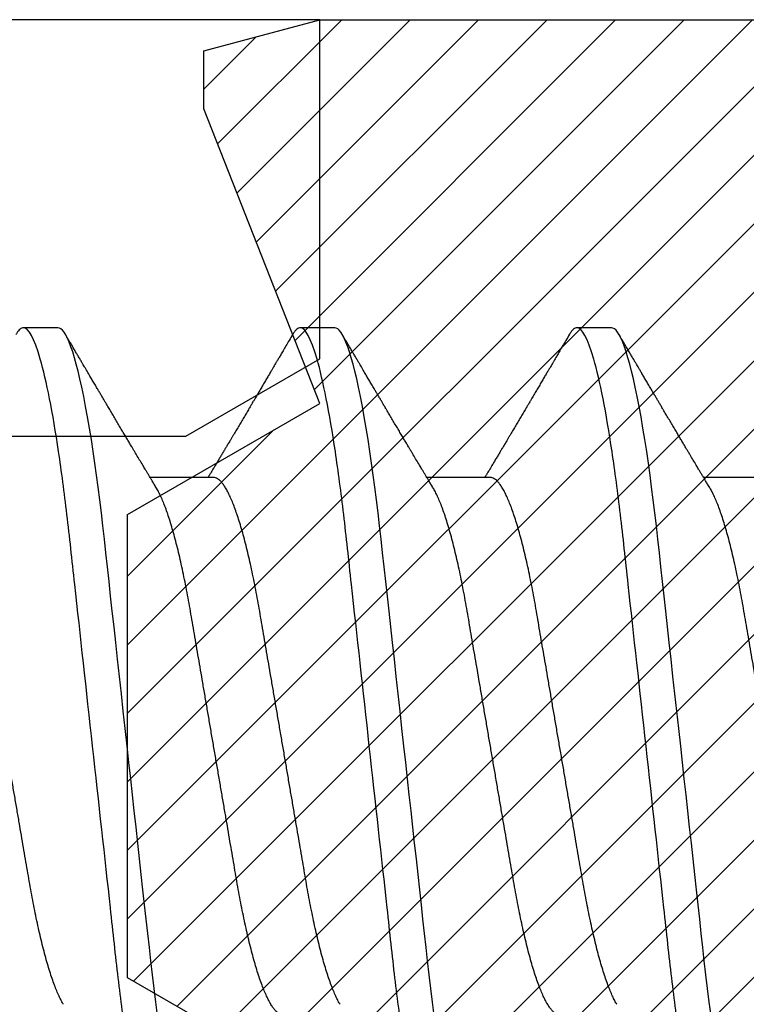
# Model space of a CAD drawing. Units: inches. Extents: x 0 to 16, y 0 to 18.7.
# Drawn here: x 11.2 to 11.4, y 9.9 to 10.1 of the extents above; entities that cross this region are included whole.
import ezdxf

# ---------------------------------------------------------------- set-up
doc = ezdxf.new("R2010")
doc.units = ezdxf.units.IN
doc.header["$MEASUREMENT"] = 0
doc.layers.add('Arcadia-Profile', color=5, linetype='Continuous')
doc.layers.add('Arcadia-Shade', color=8, linetype='Continuous')

# ---------------------------------------------------------------- blocks, each defined once
blk = doc.blocks.new('*U21')
at = {"layer": 'Arcadia-Profile'}
for p, q in [((0.29357, -0.06934), (0.30997, -0.06934)), ((0.365, -0.06934), (0.3814, -0.06934)), ((0.43643, -0.06934), (0.45282, -0.06934)), ((0.33375, -0.108), (0.34268, -0.108)), ((0.40518, -0.108), (0.41411, -0.108)), ((0.47661, -0.108), (0.48554, -0.108))]:
    blk.add_line(p, q, dxfattribs=at)
at = {"layer": 'Arcadia-Profile', "flags": 128}
for points in [[(0.30805, 0.06948), (0.3085, 0.06606), (0.30894, 0.06257), (0.30937, 0.059), (0.30979, 0.05538), (0.31017, 0.05191), (0.31056, 0.04834), (0.31097, 0.04466), (0.31138, 0.0409), (0.31181, 0.03704), (0.31224, 0.0331), (0.31269, 0.02909), (0.31314, 0.02502), (0.31359, 0.02089), (0.31405, 0.01671), (0.31451, 0.01256), (0.31497, 0.00839), (0.31543, 0.0042), (0.31589, 0), (0.31639, -0.00454), (0.31689, -0.00906), (0.31739, -0.01356), (0.31788, -0.01802), (0.31837, -0.02244), (0.31885, -0.0268), (0.31929, -0.03085), (0.31973, -0.03483), (0.32016, -0.03873), (0.32058, -0.04255), (0.32099, -0.04627), (0.32139, -0.0499), (0.32178, -0.05343), (0.32217, -0.05687), (0.32256, -0.06027), (0.32297, -0.06361), (0.32338, -0.06683), (0.3238, -0.06997), (0.32423, -0.07304), (0.32466, -0.07602), (0.32514, -0.07913), (0.32563, -0.08211), (0.32612, -0.08497), (0.32661, -0.08768), (0.32711, -0.09025), (0.32761, -0.09266), (0.32808, -0.09479), (0.32855, -0.09676), (0.32902, -0.09858), (0.32949, -0.10025), (0.32995, -0.10175), (0.33041, -0.10309), (0.33086, -0.10427), (0.3313, -0.10528), (0.33174, -0.10613), (0.33217, -0.10682), (0.33258, -0.10734), (0.33298, -0.10771), (0.33337, -0.10793), (0.33375, -0.108), (0.33375, -0.108)], [(0.37948, 0.06948), (0.37993, 0.06606), (0.38037, 0.06257), (0.3808, 0.059), (0.38122, 0.05538), (0.3816, 0.05191), (0.38199, 0.04834), (0.3824, 0.04466), (0.38281, 0.0409), (0.38324, 0.03704), (0.38367, 0.0331), (0.38411, 0.02909), (0.38456, 0.02502), (0.38502, 0.02089), (0.38548, 0.01671), (0.38594, 0.01256), (0.3864, 0.00839), (0.38686, 0.0042), (0.38732, 0), (0.38782, -0.00454), (0.38832, -0.00906), (0.38882, -0.01356), (0.38931, -0.01802), (0.38979, -0.02244), (0.39028, -0.0268), (0.39072, -0.03085), (0.39116, -0.03483), (0.39159, -0.03873), (0.39201, -0.04255), (0.39242, -0.04627), (0.39282, -0.0499), (0.39321, -0.05343), (0.3936, -0.05687), (0.39399, -0.06027), (0.3944, -0.06361), (0.39481, -0.06683), (0.39523, -0.06997), (0.39566, -0.07304), (0.39609, -0.07602), (0.39657, -0.07913), (0.39706, -0.08211), (0.39755, -0.08497), (0.39804, -0.08768), (0.39854, -0.09025), (0.39904, -0.09266), (0.39951, -0.09479), (0.39998, -0.09676), (0.40045, -0.09858), (0.40092, -0.10025), (0.40138, -0.10175), (0.40183, -0.10309), (0.40229, -0.10427), (0.40273, -0.10528), (0.40317, -0.10613), (0.4036, -0.10682), (0.40401, -0.10734), (0.40441, -0.10771), (0.4048, -0.10793), (0.40518, -0.108), (0.40518, -0.108)], [(0.45091, 0.06948), (0.45136, 0.06606), (0.4518, 0.06257), (0.45223, 0.059), (0.45264, 0.05538), (0.45303, 0.05191), (0.45342, 0.04834), (0.45383, 0.04466), (0.45424, 0.0409), (0.45467, 0.03704), (0.4551, 0.0331), (0.45554, 0.02909), (0.45599, 0.02502), (0.45645, 0.02089), (0.45691, 0.01671), (0.45737, 0.01256), (0.45783, 0.00839), (0.45829, 0.0042), (0.45875, 0), (0.45925, -0.00454), (0.45975, -0.00906), (0.46024, -0.01356), (0.46074, -0.01802), (0.46122, -0.02244), (0.4617, -0.0268), (0.46215, -0.03085), (0.46259, -0.03483), (0.46302, -0.03873), (0.46344, -0.04255), (0.46385, -0.04627), (0.46425, -0.0499), (0.46464, -0.05343), (0.46502, -0.05687), (0.46542, -0.06027), (0.46583, -0.06361), (0.46624, -0.06683), (0.46666, -0.06997), (0.46709, -0.07304), (0.46752, -0.07602), (0.468, -0.07913), (0.46848, -0.08211), (0.46897, -0.08497), (0.46947, -0.08768), (0.46997, -0.09025), (0.47047, -0.09266), (0.47094, -0.09479), (0.47141, -0.09676), (0.47188, -0.09858), (0.47234, -0.10025), (0.47281, -0.10175), (0.47326, -0.10309), (0.47371, -0.10427), (0.47416, -0.10528), (0.4746, -0.10613), (0.47502, -0.10682), (0.47543, -0.10734), (0.47584, -0.10771), (0.47623, -0.10793), (0.47661, -0.108), (0.47661, -0.108)]]:
    blk.add_lwpolyline(points, dxfattribs=at)
at = {"layer": 'Arcadia-Profile'}
for points, knots in [([(0.30696, 0.108), (0.30825, 0.108), (0.30976, 0.10537), (0.3129, 0.09442), (0.31454, 0.08611), (0.31681, 0.07097), (0.31753, 0.06549), (0.31889, 0.05407), (0.31952, 0.04814), (0.32164, 0.02889), (0.32323, 0.01447), (0.32642, -0.01447), (0.32801, -0.02889), (0.33013, -0.04814), (0.33076, -0.05407), (0.33211, -0.06549), (0.33284, -0.07097), (0.3351, -0.08611), (0.33674, -0.09442), (0.33989, -0.10537), (0.34139, -0.108), (0.34268, -0.108)], [0, 0, 0, 0, 0.125, 0.125, 0.25, 0.25, 0.3125, 0.3125, 0.375, 0.375, 0.5, 0.5, 0.625, 0.625, 0.6875, 0.6875, 0.75, 0.75, 0.875, 0.875, 1, 1, 1, 1]), ([(0.37839, 0.108), (0.37968, 0.108), (0.38118, 0.10537), (0.38433, 0.09442), (0.38597, 0.08611), (0.38823, 0.07097), (0.38896, 0.06549), (0.39031, 0.05407), (0.39094, 0.04814), (0.39306, 0.02889), (0.39466, 0.01447), (0.39784, -0.01447), (0.39944, -0.02889), (0.40156, -0.04814), (0.40219, -0.05407), (0.40354, -0.06549), (0.40427, -0.07097), (0.40653, -0.08611), (0.40817, -0.09442), (0.41132, -0.10537), (0.41282, -0.108), (0.41411, -0.108)], [0, 0, 0, 0, 0.125, 0.125, 0.25, 0.25, 0.3125, 0.3125, 0.375, 0.375, 0.5, 0.5, 0.625, 0.625, 0.6875, 0.6875, 0.75, 0.75, 0.875, 0.875, 1, 1, 1, 1]), ([(0.44982, 0.108), (0.45111, 0.108), (0.45261, 0.10537), (0.45576, 0.09442), (0.4574, 0.08611), (0.45966, 0.07097), (0.46039, 0.06549), (0.46174, 0.05407), (0.46237, 0.04814), (0.46449, 0.02889), (0.46608, 0.01447), (0.46927, -0.01447), (0.47086, -0.02889), (0.47298, -0.04814), (0.47361, -0.05407), (0.47497, -0.06549), (0.47569, -0.07097), (0.47796, -0.08611), (0.4796, -0.09442), (0.48274, -0.10537), (0.48425, -0.108), (0.48554, -0.108)], [0, 0, 0, 0, 0.125, 0.125, 0.25, 0.25, 0.3125, 0.3125, 0.375, 0.375, 0.5, 0.5, 0.625, 0.625, 0.6875, 0.6875, 0.75, 0.75, 0.875, 0.875, 1, 1, 1, 1]), ([(0.27571, 0.06934), (0.27588, 0.06932), (0.27621, 0.06929), (0.27672, 0.06905), (0.27725, 0.06865), (0.2778, 0.06808), (0.27835, 0.06735), (0.27892, 0.06646), (0.27949, 0.06541), (0.28006, 0.06419), (0.28065, 0.06281), (0.28125, 0.06126), (0.28185, 0.05954), (0.28245, 0.05766), (0.28305, 0.05565), (0.28364, 0.0535), (0.28422, 0.05122), (0.2848, 0.04883), (0.28536, 0.04634), (0.28591, 0.04376), (0.28645, 0.0411), (0.28697, 0.03837), (0.28746, 0.03559), (0.28795, 0.03276), (0.28844, 0.02986), (0.28896, 0.02687), (0.28949, 0.02376), (0.29004, 0.02055), (0.29061, 0.01724), (0.29119, 0.01387), (0.29178, 0.01045), (0.29237, 0.00699), (0.29297, 0.0035), (0.29357, 0), (0.29417, -0.00349), (0.29477, -0.00697), (0.29536, -0.01043), (0.29595, -0.01384), (0.29652, -0.01719), (0.29708, -0.02045), (0.29763, -0.02362), (0.29816, -0.02671), (0.29868, -0.02973), (0.29918, -0.03267), (0.29967, -0.03554), (0.30017, -0.03834), (0.30069, -0.04108), (0.30123, -0.04375), (0.30178, -0.04634), (0.30234, -0.04883), (0.30292, -0.05122), (0.3035, -0.05349), (0.30409, -0.05563), (0.30469, -0.05765), (0.30528, -0.05951), (0.30588, -0.06121), (0.30646, -0.06274), (0.30705, -0.06413), (0.30763, -0.06535), (0.30806, -0.06617), (0.30829, -0.06654), (0.30834, -0.06661)], [0, 0, 0, 0, 0.0165098, 0.0332208, 0.0501164, 0.0671789, 0.0843891, 0.1014165, 0.1185468, 0.1357594, 0.1530326, 0.1706981, 0.1883801, 0.2060549, 0.2236988, 0.2412881, 0.2587998, 0.2762116, 0.2934643, 0.3105753, 0.3275254, 0.3442963, 0.3608711, 0.3770405, 0.3933874, 0.4099182, 0.4266164, 0.4438096, 0.4611388, 0.4785832, 0.4961209, 0.5137292, 0.5313849, 0.5490644, 0.5667054, 0.5843228, 0.601893, 0.619393, 0.6368004, 0.6537857, 0.670641, 0.6873474, 0.7038873, 0.7205759, 0.7370778, 0.7536868, 0.7704929, 0.7874791, 0.8046271, 0.8219173, 0.839291, 0.8567643, 0.8743148, 0.8919198, 0.9095559, 0.9268845, 0.9441979, 0.9614737, 0.97869, 0.9961737, 1, 1, 1, 1]), ([(0.34714, 0.06934), (0.34731, 0.06932), (0.34764, 0.06929), (0.34815, 0.06905), (0.34868, 0.06865), (0.34922, 0.06808), (0.34978, 0.06735), (0.35034, 0.06646), (0.35091, 0.06541), (0.35149, 0.06419), (0.35208, 0.06281), (0.35268, 0.06126), (0.35328, 0.05954), (0.35388, 0.05766), (0.35448, 0.05565), (0.35507, 0.0535), (0.35565, 0.05122), (0.35623, 0.04883), (0.35679, 0.04634), (0.35734, 0.04376), (0.35788, 0.0411), (0.35839, 0.03837), (0.35889, 0.03559), (0.35937, 0.03276), (0.35987, 0.02986), (0.36039, 0.02687), (0.36092, 0.02376), (0.36147, 0.02055), (0.36204, 0.01724), (0.36262, 0.01387), (0.36321, 0.01045), (0.3638, 0.00699), (0.3644, 0.0035), (0.365, 0), (0.3656, -0.00349), (0.3662, -0.00697), (0.36679, -0.01043), (0.36738, -0.01384), (0.36795, -0.01719), (0.36851, -0.02045), (0.36905, -0.02362), (0.36959, -0.02671), (0.3701, -0.02973), (0.37061, -0.03267), (0.3711, -0.03554), (0.3716, -0.03834), (0.37212, -0.04108), (0.37266, -0.04375), (0.37321, -0.04634), (0.37377, -0.04883), (0.37435, -0.05122), (0.37493, -0.05349), (0.37552, -0.05563), (0.37612, -0.05765), (0.37671, -0.05951), (0.37731, -0.06121), (0.37789, -0.06274), (0.37848, -0.06413), (0.37906, -0.06535), (0.37949, -0.06617), (0.37972, -0.06654), (0.37976, -0.06661)], [0, 0, 0, 0, 0.01651, 0.033221, 0.050116, 0.067179, 0.084389, 0.101416, 0.118547, 0.135759, 0.153033, 0.170698, 0.18838, 0.206055, 0.223699, 0.241288, 0.2588, 0.276212, 0.293464, 0.310575, 0.327525, 0.344296, 0.360871, 0.37704, 0.393387, 0.409918, 0.426616, 0.44381, 0.461139, 0.478583, 0.496121, 0.513729, 0.531385, 0.549064, 0.566705, 0.584323, 0.601893, 0.619393, 0.6368, 0.653786, 0.670641, 0.687347, 0.703887, 0.720576, 0.737078, 0.753687, 0.770493, 0.787479, 0.804627, 0.821917, 0.839291, 0.856764, 0.874315, 0.89192, 0.909556, 0.926885, 0.944198, 0.961474, 0.97869, 0.996174, 1, 1, 1, 1]), ([(0.41857, 0.06934), (0.41874, 0.06932), (0.41907, 0.06929), (0.41958, 0.06905), (0.42011, 0.06865), (0.42065, 0.06808), (0.42121, 0.06735), (0.42177, 0.06646), (0.42234, 0.06541), (0.42292, 0.06419), (0.42351, 0.06281), (0.4241, 0.06126), (0.42471, 0.05954), (0.42531, 0.05766), (0.4259, 0.05565), (0.4265, 0.0535), (0.42708, 0.05122), (0.42766, 0.04883), (0.42822, 0.04634), (0.42877, 0.04376), (0.4293, 0.0411), (0.42982, 0.03837), (0.43032, 0.03559), (0.4308, 0.03276), (0.4313, 0.02986), (0.43182, 0.02687), (0.43235, 0.02376), (0.4329, 0.02055), (0.43347, 0.01724), (0.43405, 0.01387), (0.43463, 0.01045), (0.43523, 0.00699), (0.43583, 0.0035), (0.43643, 0), (0.43703, -0.00349), (0.43763, -0.00697), (0.43822, -0.01043), (0.43881, -0.01384), (0.43938, -0.01719), (0.43994, -0.02045), (0.44048, -0.02362), (0.44101, -0.02671), (0.44153, -0.02973), (0.44204, -0.03267), (0.44253, -0.03554), (0.44303, -0.03834), (0.44355, -0.04108), (0.44409, -0.04375), (0.44464, -0.04634), (0.4452, -0.04883), (0.44577, -0.05122), (0.44636, -0.05349), (0.44695, -0.05563), (0.44755, -0.05765), (0.44814, -0.05951), (0.44873, -0.06121), (0.44932, -0.06274), (0.44991, -0.06413), (0.45049, -0.06535), (0.45092, -0.06617), (0.45115, -0.06654), (0.45119, -0.06661)], [0, 0, 0, 0, 0.01651, 0.033221, 0.050116, 0.067179, 0.084389, 0.101416, 0.118547, 0.135759, 0.153033, 0.170698, 0.18838, 0.206055, 0.223699, 0.241288, 0.2588, 0.276212, 0.293464, 0.310575, 0.327525, 0.344296, 0.360871, 0.37704, 0.393387, 0.409918, 0.426616, 0.44381, 0.461139, 0.478583, 0.496121, 0.513729, 0.531385, 0.549064, 0.566705, 0.584323, 0.601893, 0.619393, 0.6368, 0.653786, 0.670641, 0.687347, 0.703887, 0.720576, 0.737078, 0.753687, 0.770493, 0.787479, 0.804627, 0.821917, 0.839291, 0.856764, 0.874315, 0.89192, 0.909556, 0.926885, 0.944198, 0.961474, 0.97869, 0.996174, 1, 1, 1, 1]), ([(0.33238, 0.06661), (0.33241, 0.06655), (0.33264, 0.0662), (0.33306, 0.0654), (0.33364, 0.0642), (0.33422, 0.06281), (0.33482, 0.06126), (0.33542, 0.05954), (0.33602, 0.05766), (0.33662, 0.05565), (0.33721, 0.0535), (0.3378, 0.05122), (0.33837, 0.04883), (0.33893, 0.04634), (0.33948, 0.04376), (0.34002, 0.0411), (0.34054, 0.03837), (0.34103, 0.03559), (0.34152, 0.03276), (0.34202, 0.02986), (0.34253, 0.02687), (0.34306, 0.02376), (0.34361, 0.02055), (0.34418, 0.01724), (0.34476, 0.01387), (0.34535, 0.01045), (0.34594, 0.00699), (0.34654, 0.0035), (0.34714, 0), (0.34774, -0.00349), (0.34834, -0.00697), (0.34893, -0.01043), (0.34952, -0.01384), (0.35009, -0.01719), (0.35065, -0.02045), (0.3512, -0.02362), (0.35173, -0.02671), (0.35225, -0.02973), (0.35275, -0.03267), (0.35324, -0.03554), (0.35374, -0.03834), (0.35426, -0.04108), (0.3548, -0.04375), (0.35535, -0.04634), (0.35591, -0.04883), (0.35649, -0.05122), (0.35707, -0.05349), (0.35766, -0.05563), (0.35826, -0.05765), (0.35886, -0.05951), (0.35945, -0.06121), (0.36004, -0.06274), (0.36062, -0.06413), (0.3612, -0.06536), (0.36178, -0.06643), (0.36235, -0.06734), (0.36291, -0.06808), (0.36346, -0.06865), (0.36399, -0.06905), (0.36451, -0.06929), (0.36484, -0.06932), (0.365, -0.06934)], [0, 0, 0, 0, 0.003289, 0.020419, 0.037632, 0.054905, 0.07257, 0.090252, 0.107927, 0.125571, 0.14316, 0.160672, 0.178084, 0.195336, 0.212447, 0.229398, 0.246168, 0.262743, 0.278913, 0.295259, 0.31179, 0.328488, 0.345682, 0.363011, 0.380455, 0.397993, 0.415601, 0.433257, 0.450936, 0.468577, 0.486195, 0.503765, 0.521265, 0.538672, 0.555657, 0.572513, 0.589219, 0.605759, 0.622447, 0.638949, 0.655558, 0.672364, 0.689351, 0.706499, 0.723789, 0.741162, 0.758636, 0.776186, 0.793791, 0.811427, 0.828756, 0.846069, 0.863345, 0.880561, 0.898045, 0.915422, 0.932671, 0.949772, 0.966706, 0.983454, 1, 1, 1, 1]), ([(0.40381, 0.06661), (0.40384, 0.06655), (0.40407, 0.0662), (0.40449, 0.0654), (0.40506, 0.0642), (0.40565, 0.06281), (0.40625, 0.06126), (0.40685, 0.05954), (0.40745, 0.05766), (0.40805, 0.05565), (0.40864, 0.0535), (0.40922, 0.05122), (0.4098, 0.04883), (0.41036, 0.04634), (0.41091, 0.04376), (0.41145, 0.0411), (0.41197, 0.03837), (0.41246, 0.03559), (0.41295, 0.03276), (0.41344, 0.02986), (0.41396, 0.02687), (0.41449, 0.02376), (0.41504, 0.02055), (0.41561, 0.01724), (0.41619, 0.01387), (0.41678, 0.01045), (0.41737, 0.00699), (0.41797, 0.0035), (0.41857, 0), (0.41917, -0.00349), (0.41977, -0.00697), (0.42036, -0.01043), (0.42095, -0.01384), (0.42152, -0.01719), (0.42208, -0.02045), (0.42263, -0.02362), (0.42316, -0.02671), (0.42368, -0.02973), (0.42418, -0.03267), (0.42467, -0.03554), (0.42517, -0.03834), (0.42569, -0.04108), (0.42623, -0.04375), (0.42678, -0.04634), (0.42734, -0.04883), (0.42792, -0.05122), (0.4285, -0.05349), (0.42909, -0.05563), (0.42969, -0.05765), (0.43028, -0.05951), (0.43088, -0.06121), (0.43146, -0.06274), (0.43205, -0.06413), (0.43263, -0.06536), (0.43321, -0.06643), (0.43378, -0.06734), (0.43434, -0.06808), (0.43489, -0.06865), (0.43542, -0.06905), (0.43593, -0.06929), (0.43626, -0.06932), (0.43643, -0.06934)], [0, 0, 0, 0, 0.003289, 0.020419, 0.037632, 0.054905, 0.07257, 0.090252, 0.107927, 0.125571, 0.14316, 0.160672, 0.178084, 0.195336, 0.212447, 0.229398, 0.246168, 0.262743, 0.278913, 0.295259, 0.31179, 0.328488, 0.345682, 0.363011, 0.380455, 0.397993, 0.415601, 0.433257, 0.450936, 0.468577, 0.486195, 0.503765, 0.521265, 0.538672, 0.555657, 0.572513, 0.589219, 0.605759, 0.622447, 0.638949, 0.655558, 0.672364, 0.689351, 0.706499, 0.723789, 0.741162, 0.758636, 0.776186, 0.793791, 0.811427, 0.828756, 0.846069, 0.863345, 0.880561, 0.898045, 0.915422, 0.932671, 0.949772, 0.966706, 0.983454, 1, 1, 1, 1]), ([(0.47524, 0.06661), (0.47527, 0.06655), (0.4755, 0.0662), (0.47591, 0.0654), (0.47649, 0.0642), (0.47708, 0.06281), (0.47768, 0.06126), (0.47828, 0.05954), (0.47888, 0.05766), (0.47948, 0.05565), (0.48007, 0.0535), (0.48065, 0.05122), (0.48123, 0.04883), (0.48179, 0.04634), (0.48234, 0.04376), (0.48288, 0.0411), (0.48339, 0.03837), (0.48389, 0.03559), (0.48437, 0.03276), (0.48487, 0.02986), (0.48539, 0.02687), (0.48592, 0.02376), (0.48647, 0.02055), (0.48704, 0.01724), (0.48762, 0.01387), (0.48821, 0.01045), (0.4888, 0.00699), (0.4894, 0.0035), (0.49, 0), (0.4906, -0.00349), (0.4912, -0.00697), (0.49179, -0.01043), (0.49238, -0.01384), (0.49295, -0.01719), (0.49351, -0.02045), (0.49405, -0.02362), (0.49459, -0.02671), (0.4951, -0.02973), (0.49561, -0.03267), (0.4961, -0.03554), (0.4966, -0.03834), (0.49712, -0.04108), (0.49766, -0.04375), (0.49821, -0.04634), (0.49877, -0.04883), (0.49935, -0.05122), (0.49993, -0.05349), (0.50052, -0.05563), (0.50112, -0.05765), (0.50171, -0.05951), (0.50231, -0.06121), (0.50289, -0.06274), (0.50348, -0.06413), (0.50406, -0.06536), (0.50464, -0.06643), (0.50521, -0.06734), (0.50577, -0.06808), (0.50632, -0.06865), (0.50685, -0.06905), (0.50736, -0.06929), (0.50769, -0.06932), (0.50786, -0.06934)], [0, 0, 0, 0, 0.003289, 0.020419, 0.037632, 0.054905, 0.07257, 0.090252, 0.107927, 0.125571, 0.14316, 0.160672, 0.178084, 0.195336, 0.212447, 0.229398, 0.246168, 0.262743, 0.278913, 0.295259, 0.31179, 0.328488, 0.345682, 0.363011, 0.380455, 0.397993, 0.415601, 0.433257, 0.450936, 0.468577, 0.486195, 0.503765, 0.521265, 0.538672, 0.555657, 0.572513, 0.589219, 0.605759, 0.622447, 0.638949, 0.655558, 0.672364, 0.689351, 0.706499, 0.723789, 0.741162, 0.758636, 0.776186, 0.793791, 0.811427, 0.828756, 0.846069, 0.863345, 0.880561, 0.898045, 0.915422, 0.932671, 0.949772, 0.966706, 0.983454, 1, 1, 1, 1]), ([(0.30834, -0.06662), (0.30854, -0.06695), (0.3089, -0.06756), (0.30941, -0.06841), (0.30981, -0.06907), (0.3101, -0.06956), (0.31032, -0.06993), (0.3105, -0.07023), (0.31068, -0.07052), (0.31085, -0.07081), (0.31106, -0.07116), (0.3113, -0.07156), (0.31157, -0.07202), (0.3123, -0.07324), (0.31309, -0.07457), (0.31392, -0.07596), (0.31434, -0.07665), (0.31469, -0.07725), (0.31499, -0.07776), (0.31528, -0.07823), (0.31565, -0.07886), (0.31615, -0.0797), (0.31676, -0.08074), (0.31742, -0.08185), (0.31811, -0.08302), (0.31882, -0.0842), (0.31952, -0.08539), (0.3201, -0.08638), (0.32055, -0.08713), (0.32083, -0.08761), (0.32109, -0.08805), (0.32138, -0.08854), (0.32175, -0.08917), (0.32219, -0.08991), (0.32266, -0.09071), (0.32314, -0.09152), (0.32367, -0.09242), (0.32425, -0.09341), (0.32488, -0.09447), (0.32547, -0.09547), (0.32601, -0.09638), (0.32647, -0.09717), (0.32686, -0.09784), (0.32722, -0.09845), (0.3276, -0.09909), (0.32805, -0.09985), (0.32854, -0.10069), (0.32908, -0.10161), (0.32966, -0.10259), (0.33032, -0.10371), (0.33105, -0.10496), (0.33156, -0.10584), (0.33183, -0.1063)], [0, 0, 0, 0, 0.025207, 0.046629, 0.064261, 0.074994, 0.08359, 0.092278, 0.098205, 0.105468, 0.114232, 0.124499, 0.13627, 0.149032, 0.217084, 0.236574, 0.254479, 0.269585, 0.281889, 0.292637, 0.305649, 0.329582, 0.35581, 0.384143, 0.41393, 0.443862, 0.4739, 0.503482, 0.518621, 0.530599, 0.539915, 0.551821, 0.567718, 0.587199, 0.607999, 0.628365, 0.648297, 0.676018, 0.702852, 0.728631, 0.75165, 0.771459, 0.788058, 0.802265, 0.817534, 0.836327, 0.859391, 0.880906, 0.905722, 0.933841, 0.965266, 1, 1, 1, 1]), ([(0.37976, -0.06662), (0.37996, -0.06695), (0.38033, -0.06756), (0.38084, -0.06841), (0.38123, -0.06907), (0.38153, -0.06956), (0.38175, -0.06993), (0.38193, -0.07023), (0.3821, -0.07052), (0.38228, -0.07081), (0.38248, -0.07116), (0.38273, -0.07156), (0.383, -0.07202), (0.38373, -0.07324), (0.38452, -0.07457), (0.38535, -0.07596), (0.38576, -0.07665), (0.38612, -0.07725), (0.38642, -0.07776), (0.3867, -0.07823), (0.38708, -0.07886), (0.38757, -0.0797), (0.38819, -0.08074), (0.38885, -0.08185), (0.38954, -0.08302), (0.39025, -0.0842), (0.39095, -0.08539), (0.39153, -0.08638), (0.39198, -0.08713), (0.39226, -0.08761), (0.39252, -0.08805), (0.39281, -0.08854), (0.39318, -0.08917), (0.39362, -0.08991), (0.39409, -0.09071), (0.39457, -0.09152), (0.3951, -0.09242), (0.39568, -0.09341), (0.39631, -0.09447), (0.3969, -0.09547), (0.39744, -0.09638), (0.3979, -0.09717), (0.39829, -0.09784), (0.39865, -0.09845), (0.39903, -0.09909), (0.39947, -0.09985), (0.39997, -0.10069), (0.40051, -0.10161), (0.40109, -0.10259), (0.40174, -0.10371), (0.40248, -0.10496), (0.40299, -0.10584), (0.40326, -0.1063)], [0, 0, 0, 0, 0.025207, 0.046629, 0.064261, 0.074994, 0.08359, 0.092278, 0.098205, 0.105468, 0.114232, 0.124499, 0.13627, 0.149032, 0.217084, 0.236574, 0.254479, 0.269585, 0.281889, 0.292637, 0.305649, 0.329582, 0.35581, 0.384143, 0.41393, 0.443862, 0.4739, 0.503482, 0.518621, 0.530599, 0.539915, 0.551821, 0.567718, 0.587199, 0.607999, 0.628365, 0.648297, 0.676018, 0.702852, 0.728631, 0.75165, 0.771459, 0.788058, 0.802265, 0.817534, 0.836327, 0.859391, 0.880906, 0.905722, 0.933841, 0.965266, 1, 1, 1, 1]), ([(0.45119, -0.06662), (0.45139, -0.06695), (0.45176, -0.06756), (0.45227, -0.06841), (0.45266, -0.06907), (0.45296, -0.06956), (0.45318, -0.06993), (0.45336, -0.07023), (0.45353, -0.07052), (0.45371, -0.07081), (0.45391, -0.07116), (0.45416, -0.07156), (0.45443, -0.07202), (0.45516, -0.07324), (0.45595, -0.07457), (0.45678, -0.07596), (0.45719, -0.07665), (0.45755, -0.07725), (0.45785, -0.07776), (0.45813, -0.07823), (0.45851, -0.07886), (0.459, -0.0797), (0.45962, -0.08074), (0.46028, -0.08185), (0.46097, -0.08302), (0.46167, -0.0842), (0.46238, -0.08539), (0.46296, -0.08638), (0.4634, -0.08713), (0.46369, -0.08761), (0.46395, -0.08805), (0.46424, -0.08854), (0.46461, -0.08917), (0.46505, -0.08991), (0.46552, -0.09071), (0.466, -0.09152), (0.46653, -0.09242), (0.46711, -0.09341), (0.46774, -0.09447), (0.46833, -0.09547), (0.46886, -0.09638), (0.46933, -0.09717), (0.46972, -0.09784), (0.47008, -0.09845), (0.47046, -0.09909), (0.4709, -0.09985), (0.4714, -0.10069), (0.47194, -0.10161), (0.47252, -0.10259), (0.47317, -0.10371), (0.47391, -0.10496), (0.47442, -0.10584), (0.47469, -0.1063)], [0, 0, 0, 0, 0.025206, 0.046629, 0.064261, 0.074994, 0.08359, 0.092278, 0.098205, 0.105468, 0.114232, 0.124499, 0.13627, 0.149031, 0.217084, 0.236574, 0.254479, 0.269585, 0.281889, 0.292637, 0.305649, 0.329582, 0.35581, 0.384142, 0.41393, 0.443862, 0.4739, 0.503482, 0.518621, 0.530599, 0.539915, 0.55182, 0.567718, 0.587199, 0.607998, 0.628364, 0.648297, 0.676018, 0.702852, 0.72863, 0.75165, 0.771459, 0.788058, 0.802265, 0.817534, 0.836327, 0.859391, 0.880906, 0.905722, 0.933841, 0.965266, 1, 1, 1, 1]), ([(0.34459, -0.1063), (0.3449, -0.10577), (0.34549, -0.10477), (0.34632, -0.10336), (0.34704, -0.10213), (0.34767, -0.10107), (0.34819, -0.10017), (0.34863, -0.09942), (0.34901, -0.09878), (0.34936, -0.09819), (0.34973, -0.09756), (0.35015, -0.09684), (0.35065, -0.096), (0.35121, -0.09505), (0.35182, -0.09401), (0.35245, -0.09293), (0.35311, -0.09182), (0.35379, -0.09067), (0.35438, -0.08967), (0.35484, -0.08889), (0.35515, -0.08836), (0.3554, -0.08794), (0.35564, -0.08754), (0.3559, -0.08709), (0.35633, -0.08637), (0.3569, -0.08541), (0.35759, -0.08424), (0.35828, -0.08308), (0.35896, -0.08193), (0.35954, -0.08094), (0.36003, -0.08013), (0.36041, -0.07948), (0.36077, -0.07888), (0.36108, -0.07836), (0.36136, -0.07788), (0.36166, -0.07737), (0.36204, -0.07675), (0.36249, -0.07598), (0.36299, -0.07514), (0.36352, -0.07426), (0.36406, -0.07336), (0.36455, -0.07253), (0.36499, -0.0718), (0.36533, -0.07122), (0.36562, -0.07075), (0.36582, -0.07041), (0.36597, -0.07015), (0.36613, -0.0699), (0.36629, -0.06962), (0.36641, -0.06942), (0.36646, -0.06934)], [0, 0, 0, 0, 0.042833, 0.080911, 0.114236, 0.142815, 0.166816, 0.186947, 0.203324, 0.218982, 0.234927, 0.254252, 0.277024, 0.303238, 0.331514, 0.360745, 0.390928, 0.422062, 0.453809, 0.471669, 0.48591, 0.496535, 0.505931, 0.518128, 0.53319, 0.564409, 0.596123, 0.627726, 0.659201, 0.689281, 0.707792, 0.725368, 0.741953, 0.756371, 0.768156, 0.780367, 0.797788, 0.818978, 0.842416, 0.866328, 0.890711, 0.915565, 0.934072, 0.949915, 0.96271, 0.972458, 0.977159, 0.984094, 0.993325, 1, 1, 1, 1]), ([(0.41602, -0.1063), (0.41633, -0.10577), (0.41692, -0.10477), (0.41775, -0.10336), (0.41847, -0.10213), (0.4191, -0.10107), (0.41962, -0.10017), (0.42006, -0.09942), (0.42044, -0.09878), (0.42079, -0.09819), (0.42116, -0.09756), (0.42158, -0.09684), (0.42208, -0.096), (0.42264, -0.09505), (0.42324, -0.09401), (0.42388, -0.09293), (0.42454, -0.09182), (0.42522, -0.09067), (0.4258, -0.08967), (0.42627, -0.08889), (0.42658, -0.08836), (0.42683, -0.08794), (0.42706, -0.08754), (0.42733, -0.08709), (0.42776, -0.08637), (0.42833, -0.08541), (0.42902, -0.08424), (0.42971, -0.08308), (0.43039, -0.08193), (0.43097, -0.08094), (0.43146, -0.08013), (0.43184, -0.07948), (0.4322, -0.07888), (0.43251, -0.07836), (0.43279, -0.07788), (0.43309, -0.07737), (0.43347, -0.07675), (0.43392, -0.07598), (0.43442, -0.07514), (0.43495, -0.07426), (0.43548, -0.07336), (0.43598, -0.07253), (0.43642, -0.0718), (0.43676, -0.07122), (0.43704, -0.07075), (0.43724, -0.07041), (0.4374, -0.07015), (0.43756, -0.0699), (0.43772, -0.06962), (0.43784, -0.06942), (0.43789, -0.06934)], [0, 0, 0, 0, 0.042833, 0.080911, 0.114236, 0.142815, 0.166816, 0.186947, 0.203324, 0.218982, 0.234927, 0.254251, 0.277024, 0.303238, 0.331515, 0.360744, 0.390928, 0.422062, 0.453809, 0.471669, 0.485911, 0.496535, 0.505931, 0.518128, 0.53319, 0.564409, 0.596123, 0.627726, 0.659201, 0.689281, 0.707792, 0.725368, 0.741953, 0.75637, 0.768155, 0.780366, 0.797788, 0.818978, 0.842415, 0.866327, 0.890711, 0.915565, 0.934072, 0.949915, 0.96271, 0.972458, 0.977159, 0.984093, 0.993324, 1, 1, 1, 1]), ([(0.34268, -0.108), (0.34281, -0.10798), (0.34309, -0.10795), (0.34351, -0.10769), (0.34395, -0.10725), (0.34431, -0.10678), (0.34453, -0.1064), (0.3446, -0.10628)], [0, 0, 0, 0, 0.22161, 0.44544, 0.671343, 0.899159, 1, 1, 1, 1]), ([(0.41411, -0.108), (0.41424, -0.10798), (0.41452, -0.10795), (0.41494, -0.10769), (0.41538, -0.10725), (0.41574, -0.10678), (0.41596, -0.1064), (0.41602, -0.10628)], [0, 0, 0, 0, 0.22161, 0.44544, 0.671343, 0.899159, 1, 1, 1, 1]), ([(0.48554, -0.108), (0.48567, -0.10798), (0.48595, -0.10795), (0.48637, -0.10769), (0.48681, -0.10725), (0.48717, -0.10678), (0.48739, -0.1064), (0.48745, -0.10628)], [0, 0, 0, 0, 0.22161, 0.445441, 0.671343, 0.899159, 1, 1, 1, 1])]:
    blk.add_open_spline(points, degree=3, knots=knots, dxfattribs=at)
blk = doc.blocks.new('*U22')
at = {"layer": 'Arcadia-Shade', "lineweight": -3}
h = blk.add_hatch(dxfattribs=at)
h.set_pattern_fill('ANSI31', color=256, scale=0.1, style=0)
h.set_pattern_definition([(45, (-7.133361, -58.163062), (-0.0088388348, 0.0088388348), [])])
edge = h.paths.add_edge_path()
edge.add_line((0.294, 0.1875), (0.324, 0.17946))
edge.add_line((0.324, 0.17946), (0.324, 0.16446))
edge.add_line((0.324, 0.16446), (0.294, 0.08845))
edge.add_line((0.294, 0.08845), (0.34364, 0.05979))
edge.add_line((0.34364, 0.05979), (0.34364, -0.05979))
edge.add_line((0.34364, -0.05979), (0.294, -0.08845))
edge.add_line((0.294, -0.08845), (0.324, -0.16446))
edge.add_line((0.324, -0.16446), (0.324, -0.17946))
edge.add_line((0.324, -0.17946), (0.294, -0.1875))
edge.add_line((0.294, -0.1875), (0.105, -0.1875))
edge.add_line((0.105, -0.1875), (0.105, -0.12))
edge.add_line((0.105, -0.12), (0.048, -0.12))
edge.add_line((0.048, -0.12), (0.048, -0.168))
edge.add_line((0.048, -0.168), (0, -0.168))
edge.add_line((0, -0.168), (0, -0.07416))
edge.add_arc((0.03, -0.07416), 0.03, 112.0243, 180, ccw=False)
edge.add_arc((0, 0), 0.05, 292.0243, 427.9757)
edge.add_arc((0.03, 0.07416), 0.03, 180, 247.9757, ccw=False)
edge.add_line((0, 0.07416), (0, 0.168))
edge.add_line((0, 0.168), (0.048, 0.168))
edge.add_line((0.048, 0.168), (0.048, 0.12))
edge.add_line((0.048, 0.12), (0.105, 0.12))
edge.add_line((0.105, 0.12), (0.105, 0.1875))
edge.add_line((0.105, 0.1875), (0.294, 0.1875))
at = {"layer": 'Arcadia-Profile'}
blk.add_lwpolyline([(0.294, 0.1875), (0.324, 0.17946), (0.324, 0.16446), (0.294, 0.08845), (0.34364, 0.05979), (0.34364, -0.05979), (0.294, -0.08845), (0.324, -0.16446), (0.324, -0.17946), (0.294, -0.1875), (0.105, -0.1875), (0.105, -0.12), (0.048, -0.12), (0.048, -0.168), (0, -0.168), (0, -0.07416, -0.305615), (0.01875, -0.04635, 0.6742), (0.01875, 0.04635, -0.305615), (0, 0.07416), (0, 0.168), (0.048, 0.168), (0.048, 0.12), (0.105, 0.12), (0.105, 0.1875)], format="xyb", close=True, dxfattribs=at)

msp = doc.modelspace()

# ---------------------------------------------------------------- linework, layer by layer
at = {"layer": 'Arcadia-Profile'}
msp.add_lwpolyline([(10.31577, 9.73583), (10.39577, 9.73583, -1), (10.41577, 9.73583), (11.26, 9.73583), (11.26, 9.82333), (11.22536, 9.84333), (10.77, 9.84333, -1), (10.77, 10.00333), (11.22536, 10.00333), (11.26, 10.02333), (11.26, 10.11083), (10.201, 10.11083, -0.414214)], format="xyb", dxfattribs=at)

# ---------------------------------------------------------------- block references
at = {"layer": 'Arcadia-Profile', "lineweight": -3, "rotation": 180}
for name, p in [('*U21', (11.669, 9.92333)), ('*U22', (11.554, 9.92333))]:
    msp.add_blockref(name, p, dxfattribs=at)

doc.saveas('drawing.dxf')
